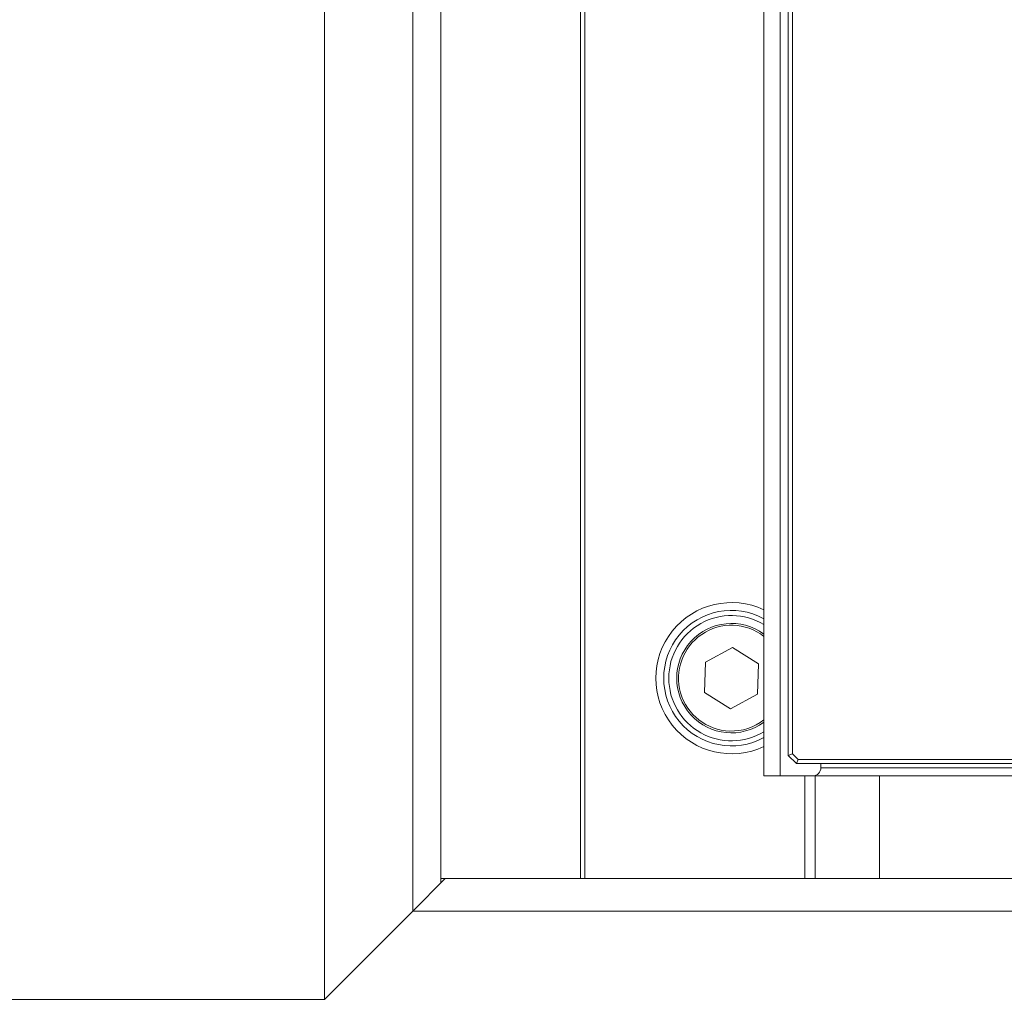
# Model space of a CAD drawing. Extents: x -3973 to -1771, y -1216 to 845.
# Drawn here: x -3765 to -3644, y 54 to 175 of the extents above; entities that cross this region are included whole.
import ezdxf

# ---------------------------------------------------------------- set-up
doc = ezdxf.new("R2010")
doc.units = 0
doc.header["$LTSCALE"] = 5
doc.layers.add('SLD-0', color=7, linetype='Continuous')
doc.styles.add('Brunner 2014', font='arial.ttf', dxfattribs={"height": 35})
doc.styles.add('STANDARD-BrunnerGroßer Text', font='arial.ttf')
doc.dimstyles.new('Brunner 2014', dxfattribs={"dimscale": 5, "dimtxt": 35, "dimasz": 5, "dimexe": 3.175, "dimexo": 0, "dimgap": 0.762, "dimtad": 1, "dimdec": 0, "dimrnd": 1e-08, "dimtxsty": 'Brunner 2014', "dimcen": 0.09, "dimdle": 10, "dimclrd": 7, "dimclre": 7, "dimclrt": 7, "dimadec": 1, "dimazin": 2, "dimtfac": 0.666667, "dimtdec": 0, "dimtmove": 0, "dimatfit": 3, "dimldrblk": 'Filled-1', "dimfxl": 1, "dimtolj": 1, "dimlwd": 5, "dimlwe": 5, "dimarcsym": 0})
doc.dimstyles.new('STANDARD-Brunner-IIGroßer Text', dxfattribs={"dimscale": 5, "dimtxt": 35, "dimasz": 5, "dimexe": 3.175, "dimexo": 0, "dimgap": 0.762, "dimtad": 1, "dimdec": 0, "dimrnd": 1e-08, "dimtxsty": 'Brunner 2014', "dimcen": 0.09, "dimdle": 10, "dimclrd": 7, "dimclre": 7, "dimclrt": 7, "dimadec": 1, "dimazin": 2, "dimtfac": 0.666667, "dimtdec": 0, "dimtmove": 0, "dimatfit": 3, "dimldrblk": 'Filled-1', "dimfxl": 1, "dimtolj": 1, "dimlwd": 5, "dimlwe": 5, "dimarcsym": 0})

# ---------------------------------------------------------------- blocks, each defined once
blk = doc.blocks.new('*D61')
at = {"layer": 'Defpoints', "color": 0, "lineweight": 5}
for p in [(-3727.97, 649.24), (-3840.99, 54.24), (-3727.97, 54.24)]:
    blk.add_point(p, dxfattribs=at)
at = {"layer": 'SLD-0', "color": 7, "lineweight": 15}
for p, q in [((-3727.97, 649.24), (-3856.86, 649.24)), ((-3840.99, 624.24), (-3840.99, 79.24)), ((-3727.97, 54.24), (-3856.86, 54.24))]:
    blk.add_line(p, q, dxfattribs=at)
at = {"layer": 'SLD-0', "color": 7, "lineweight": 5}
for points in [[(-3845.15, 624.24), (-3836.82, 624.24), (-3840.99, 649.24)], [(-3845.15, 79.24), (-3836.82, 79.24), (-3840.99, 54.24)]]:
    blk.add_solid(points, dxfattribs=at)
at = {"layer": 'SLD-0', "color": 30, "lineweight": 15, "insert": (-3885.64, 351.33), "char_height": 40, "attachment_point": 2, "rotation": 90, "style": 'STANDARD-BrunnerGroßer Text'}
blk.add_mtext('\\A1;595', dxfattribs=at)
blk = doc.blocks.new('Filled-1')
at = {"color": 0}
for p, q in [((0, 0), (-1, 0.1667)), ((-1, 0.1667), (-1, -0.1667)), ((-1, 0), (0, 0)), ((-1, -0.1667), (0, 0))]:
    blk.add_line(p, q, dxfattribs=at)
at = {"color": 0, "flags": 128}
blk.add_lwpolyline([(-1, -0.1667), (0, 0), (-1, 0.1667), (-1, -0.1667)], dxfattribs=at)
at = {"color": 0}
blk.add_solid([(-1, -0.1667), (0, 0), (-1, 0.1667), (-1, -0.1667)], dxfattribs=at)
blk = doc.blocks.new('*D75')
at = {"color": 7, "linetype": 'Continuous', "lineweight": 5}
for p, q in [((-3673.98, 605.7), (-3569.21, 605.7)), ((-3585.08, 580.7), (-3585.08, 106.7)), ((-3673.98, 81.7), (-3569.21, 81.7))]:
    blk.add_line(p, q, dxfattribs=at)
at = {"color": 7, "lineweight": 5}
for points in [[(-3589.25, 580.7), (-3580.91, 580.7), (-3585.08, 605.7)], [(-3589.25, 106.7), (-3580.91, 106.7), (-3585.08, 81.7)]]:
    blk.add_solid(points, dxfattribs=at)
at = {"layer": 'Defpoints', "color": 0, "lineweight": 5}
for p in [(-3673.98, 605.7), (-3673.98, 81.7), (-3585.08, 81.7)]:
    blk.add_point(p, dxfattribs=at)
at = {"color": 7, "insert": (-3606.76, 346.63), "char_height": 35, "attachment_point": 5, "rotation": 90, "style": 'Brunner 2014'}
blk.add_mtext('\\A1;524', dxfattribs=at)

msp = doc.modelspace()

# ---------------------------------------------------------------- linework, layer by layer
at = {"color": 30, "linetype": 'Continuous', "lineweight": 15}
for p, q in [((-3727.97, 649.24), (-3727.97, 54.24)), ((-3717.13, 638.4), (-3717.13, 65.09)), ((-3713.66, 634.94), (-3713.66, 69.09)), ((-3696.51, 69.09), (-3696.51, 617.78)), ((-3695.97, 617.24), (-3695.97, 69.09)), ((-3717.12, 65.09), (-3713.12, 69.09)), ((-3712.51, 69.09), (-3263.43, 69.09)), ((-3717.13, 65.09), (-3727.97, 54.24)), ((-3727.97, 54.24), (-3717.12, 65.09)), ((-3717.12, 65.09), (-3258.82, 65.09))]:
    msp.add_line(p, q, dxfattribs=at)
at = {"color": 7, "linetype": 'Continuous', "lineweight": 15}
for p, q in [((-3670.49, 220.48), (-3670.49, 84.41)), ((-3670.99, 84.2), (-3670.99, 215.6)), ((-3671.98, 215.19), (-3671.98, 81.7)), ((-3673.98, 211.23), (-3673.98, 81.7)), ((-3677.85, 97.45), (-3681.16, 95.68)), ((-3674.66, 95.47), (-3677.85, 97.45)), ((-3681.16, 95.68), (-3681.28, 91.93)), ((-3674.78, 91.72), (-3674.66, 95.47)), ((-3681.28, 91.93), (-3678.09, 89.95)), ((-3678.09, 89.95), (-3674.78, 91.72)), ((-3670.99, 84.2), (-3670.49, 84.41)), ((-3669.99, 83.2), (-3670.99, 84.2)), ((-3670.49, 84.41), (-3669.78, 83.7)), ((-3669.99, 83.2), (-3669.78, 83.7)), ((-3669.78, 83.7), (-3306.19, 83.7)), ((-3305.99, 83.2), (-3669.99, 83.2)), ((-3666.98, 82.7), (-3666.98, 83.2)), ((-3666.98, 82.7), (-3666.98, 83.2)), ((-3308.98, 82.7), (-3666.98, 82.7)), ((-3666.98, 82.7), (-3666.98, 82.7)), ((-3671.98, 81.7), (-3673.98, 81.7)), ((-3671.98, 81.7), (-3667.98, 81.7)), ((-3668.97, 81.7), (-3668.97, 69.09)), ((-3667.98, 81.7), (-3307.98, 81.7)), ((-3667.98, 81.7), (-3667.98, 81.7)), ((-3667.67, 69.09), (-3667.67, 81.7)), ((-3659.79, 81.7), (-3659.79, 69.09)), ((-3713.66, 69.09), (-3713.66, 68.55)), ((-3713.66, 69.09), (-3712.51, 69.09))]:
    msp.add_line(p, q, dxfattribs=at)
for centre, radius, start, end in [((-3677.97, 93.7), 9.29, 64.5935, 295.4065), ((-3677.97, 93.7), 8.32, 61.3468, 298.6532), ((-3677.97, 93.7), 7.7, 58.7934, 180), ((-3677.97, 93.7), 6.72, 53.589, 306.411), ((-3677.97, 93.7), 6.5, 52.1633, 268.1254), ((-3677.97, 93.7), 7.7, 180, 301.2066), ((-3677.97, 93.7), 6.5, 268.1254, 307.8367), ((-3667.98, 82.7), 1, 270, 0), ((-3667.98, 82.7), 1, 270, 0)]:
    msp.add_arc(centre, radius, start, end, dxfattribs=at)

# ---------------------------------------------------------------- dimensions: what is measured, and where the dimension line sits
dim = msp.add_linear_dim(base=(-3585.08, 81.7), p1=(-3673.98, 605.7), p2=(-3673.98, 81.7), angle=90, dimstyle='Brunner 2014')
dim.commit()
dim.dimension.update_dxf_attribs({"geometry": '*D75', "text_midpoint": (-3585.08, 346.63), "dimtype": 160})
at = {"layer": 'SLD-0', "lineweight": 15}
dim = msp.add_linear_dim(base=(-3840.99, 54.24), p1=(-3727.97, 649.24), p2=(-3727.97, 54.24), angle=90, dimstyle='STANDARD-Brunner-IIGroßer Text', override={"dimtxt": 8, "dimasz": 5, "dimdec": 0, "dimtxsty": 'STANDARD-BrunnerGroßer Text', "dimclrt": 30, "dimlwd": 15, "dimlwe": 15}, dxfattribs=at)
dim.commit()
dim.dimension.update_dxf_attribs({"geometry": '*D61', "text_midpoint": (-3840.99, 351.33), "dimtype": 160})

doc.saveas('drawing.dxf')
